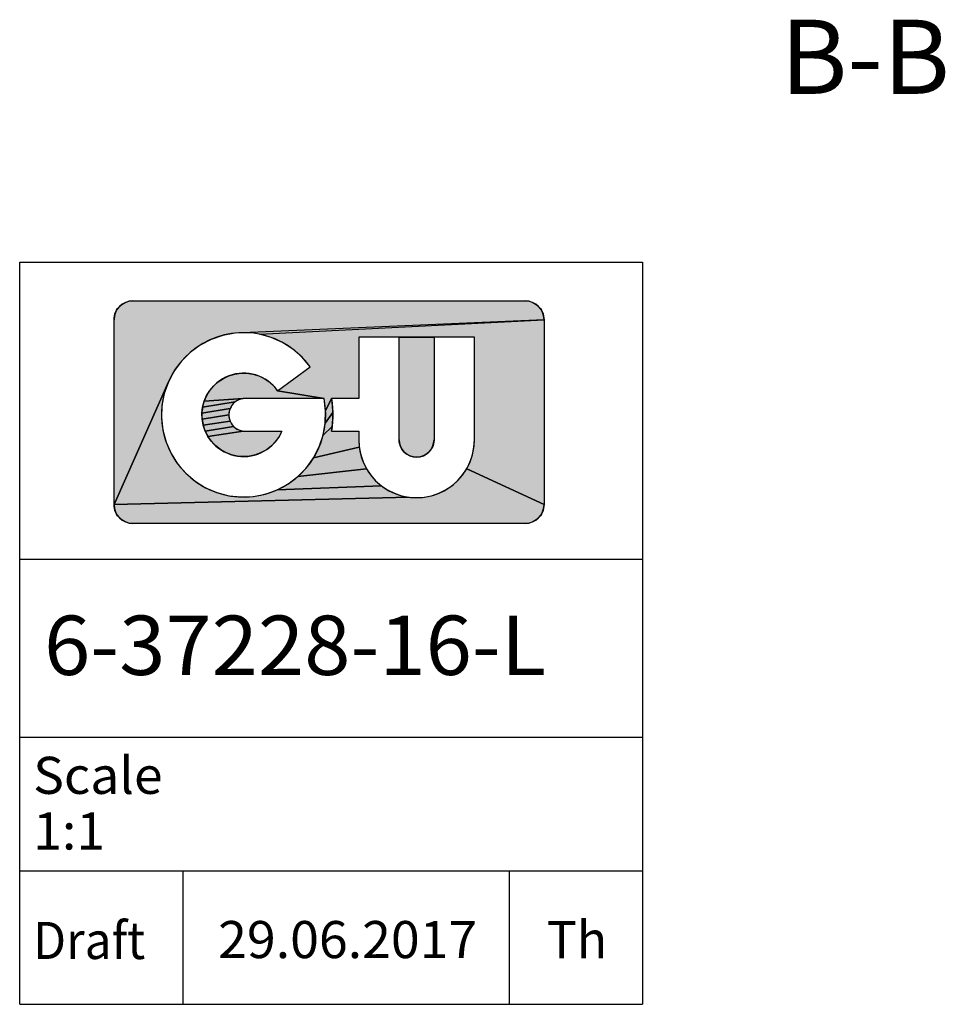
# Model space of a CAD drawing. Units: millimetres. Extents: x 10 to 288, y 10 to 2506.
# Drawn here: x 10 to 72, y 10 to 76 of the extents above; entities that cross this region are included whole.
import ezdxf
from ezdxf.enums import TextEntityAlignment as Align

# ---------------------------------------------------------------- set-up
doc = ezdxf.new("R2010")
doc.units = ezdxf.units.MM
doc.header["$LTSCALE"] = 164.918519
doc.layers.get('0').update_dxf_attribs({"linetype": 'CONTINUOUS'})
doc.styles.get("Standard").update_dxf_attribs({"font": 'txt', "width": 0.8})
doc.styles.add('TEXTSTYLE_2', font='arialbd.ttf')
doc.styles.add('TEXTSTYLE_3', font='arial.ttf')

# ---------------------------------------------------------------- blocks, each defined once
blk = doc.blocks.new('SYMBOL_79_BL74', base_point=(31, 35))
at = {"linetype": 'Continuous'}
for points in [[(17.496, 57.392), (17.629, 57.399), (44.085, 57.399), (44.217, 57.392), (44.349, 57.371), (44.477, 57.337), (44.601, 57.289), (44.719, 57.229), (44.83, 57.157), (44.933, 57.073), (45.027, 56.979), (45.111, 56.876), (45.183, 56.765), (45.243, 56.647), (45.291, 56.523), (45.325, 56.394), (45.346, 56.263), (45.353, 56.131), (24.51, 55.225), (23.693, 55.075), (22.907, 54.804), (22.171, 54.419), (21.5, 53.928), (20.911, 53.342), (20.416, 52.675), (20.026, 51.941), (16.361, 43.667), (16.361, 56.131), (16.368, 56.263), (16.389, 56.394), (16.423, 56.523), (16.471, 56.647), (16.531, 56.765), (16.603, 56.876), (16.687, 56.979), (16.781, 57.073), (16.884, 57.157), (16.995, 57.229), (17.113, 57.289), (17.237, 57.337), (17.365, 57.371)], [(26.967, 54.931), (26.166, 55.152), (45.353, 56.131), (45.353, 43.667), (40.14, 46.089), (40.366, 46.547), (40.53, 47.03), (40.629, 47.531), (40.663, 48.04), (40.663, 54.962), (37.936, 54.962), (35.586, 54.962), (32.859, 54.962), (32.859, 50.819), (31.015, 50.819), (30.629, 49.995), (30.525, 50.819), (27.394, 51.339), (29.587, 52.962), (29.051, 53.597), (28.426, 54.145), (27.726, 54.593)], [(35.586, 48.04), (35.586, 54.962), (37.936, 54.962), (37.936, 48.04), (37.926, 47.887), (37.896, 47.736), (37.846, 47.59), (37.778, 47.453), (37.693, 47.325), (37.592, 47.209), (37.476, 47.108), (37.348, 47.023), (37.211, 46.955), (37.065, 46.905), (36.914, 46.875), (36.761, 46.865), (36.608, 46.875), (36.457, 46.905), (36.311, 46.955), (36.174, 47.023), (36.046, 47.108), (35.93, 47.209), (35.829, 47.325), (35.744, 47.453), (35.676, 47.59), (35.626, 47.736), (35.596, 47.887)], [(24.501, 52.465), (24.907, 52.522), (25.318, 52.52), (25.724, 52.458), (26.117, 52.338), (26.488, 52.161), (26.829, 51.933), (27.133, 51.657), (27.394, 51.339), (30.525, 50.819), (25.203, 50.819), (25.059, 50.81), (22.441, 50.636), (22.604, 51.013), (22.819, 51.363), (23.083, 51.678), (23.39, 51.951), (23.734, 52.176), (24.107, 52.348)], [(34.81, 44.661), (35.268, 44.435), (35.751, 44.271), (36.252, 44.172), (16.361, 43.667), (20.026, 51.941), (19.751, 51.157), (19.595, 50.341), (19.564, 49.51), (19.658, 48.685), (19.873, 47.882), (20.207, 47.121), (20.651, 46.419), (21.194, 45.79), (21.826, 45.25), (22.531, 44.811), (23.295, 44.482), (24.098, 44.271), (24.925, 44.183), (25.755, 44.219), (26.57, 44.38), (27.352, 44.66), (34.386, 44.945)], [(24.249, 50.269), (24.186, 50.14), (22.29, 49.831), (22.336, 50.239), (24.533, 50.592), (24.424, 50.497), (24.329, 50.389)], [(24.652, 50.672), (24.533, 50.592), (22.336, 50.239), (22.441, 50.636), (25.059, 50.81), (24.918, 50.782), (24.782, 50.736)], [(31.099, 50.192), (31.116, 49.876), (30.608, 49.164), (30.629, 49.995), (31.015, 50.819), (31.066, 50.507)], [(24.111, 49.862), (24.102, 49.718), (22.303, 49.42), (22.29, 49.831), (24.186, 50.14), (24.139, 50.003)], [(31.099, 49.244), (31.066, 48.929), (30.463, 48.346), (30.608, 49.164), (31.116, 49.876), (31.116, 49.56)], [(24.139, 49.433), (24.186, 49.297), (22.376, 49.016), (22.303, 49.42), (24.102, 49.718), (24.111, 49.574)], [(24.329, 49.048), (24.424, 48.939), (22.508, 48.627), (22.376, 49.016), (24.186, 49.297), (24.249, 49.167)], [(24.918, 48.654), (25.059, 48.626), (22.694, 48.261), (22.508, 48.627), (24.424, 48.939), (24.533, 48.844), (24.652, 48.764), (24.782, 48.701)], [(27.684, 48.617), (27.496, 48.252), (27.257, 47.918), (26.971, 47.622), (26.646, 47.372), (26.287, 47.171), (25.903, 47.025), (25.502, 46.936), (25.093, 46.907), (24.683, 46.938), (24.282, 47.028), (23.899, 47.176), (23.541, 47.378), (23.217, 47.63), (22.932, 47.926), (22.694, 48.261), (25.059, 48.626), (25.203, 48.617)], [(32.859, 48.617), (32.859, 48.04), (32.893, 47.531), (29.817, 46.82), (30.197, 47.559), (30.463, 48.346), (31.066, 48.929), (31.015, 48.617)], [(32.992, 47.03), (33.156, 46.547), (33.382, 46.089), (28.748, 45.553), (29.33, 46.146), (29.817, 46.82), (32.893, 47.531)], [(36.761, 44.138), (37.27, 44.172), (37.771, 44.271), (38.254, 44.435), (38.712, 44.661), (39.136, 44.945), (39.52, 45.281), (39.856, 45.665), (40.14, 46.089), (45.353, 43.667), (45.346, 43.534), (45.325, 43.403), (45.291, 43.275), (45.243, 43.151), (45.183, 43.033), (45.111, 42.921), (45.027, 42.818), (44.933, 42.724), (44.83, 42.641), (44.719, 42.569), (44.601, 42.508), (44.477, 42.461), (44.349, 42.426), (44.217, 42.406), (44.085, 42.399), (17.629, 42.399), (17.496, 42.406), (17.365, 42.426), (17.237, 42.461), (17.113, 42.508), (16.995, 42.569), (16.884, 42.641), (16.781, 42.724), (16.687, 42.818), (16.603, 42.921), (16.531, 43.033), (16.471, 43.151), (16.423, 43.275), (16.389, 43.403), (16.368, 43.534), (16.361, 43.667), (36.252, 44.172)], [(33.666, 45.665), (34.002, 45.281), (34.386, 44.945), (27.352, 44.66), (28.084, 45.054), (28.748, 45.553), (33.382, 46.089)]]:
    blk.add_hatch(color=2, dxfattribs=at).paths.add_polyline_path(points)
at = {"color": 2, "linetype": 'Continuous'}
for p, q in [((10, 60), (52, 60)), ((10, 10), (10, 60)), ((52, 60), (52, 10)), ((17.629, 57.399), (44.085, 57.399)), ((45.2, 56.733), (45.219, 56.697)), ((16.361, 43.667), (16.361, 56.131)), ((45.353, 56.131), (45.353, 43.667)), ((35.586, 54.962), (32.859, 54.962)), ((32.859, 54.962), (32.859, 50.819)), ((35.586, 48.04), (35.586, 54.962)), ((40.663, 54.962), (37.936, 54.962)), ((37.936, 54.962), (37.936, 48.04)), ((40.663, 48.04), (40.663, 54.962)), ((27.394, 51.339), (29.587, 52.962)), ((30.525, 50.819), (25.203, 50.819)), ((32.859, 50.819), (31.015, 50.819)), ((25.203, 48.617), (27.684, 48.617)), ((31.015, 48.617), (32.859, 48.617)), ((32.859, 48.617), (32.859, 48.04)), ((44.085, 42.399), (17.629, 42.399)), ((10, 40), (21, 40)), ((21, 40), (43, 40)), ((43, 40), (52, 40)), ((10, 28), (21, 28)), ((21, 28), (43, 28)), ((43, 28), (52, 28)), ((10, 19), (21, 19)), ((21, 19), (21, 10)), ((21, 19), (43, 19)), ((43, 19), (43, 10)), ((43, 19), (52, 19)), ((10, 10), (52, 10))]:
    blk.add_line(p, q, dxfattribs=at)
for points in [[(17.496, 57.392), (17.629, 57.399), (44.085, 57.399), (44.217, 57.392), (44.349, 57.371), (44.477, 57.337), (44.601, 57.289), (44.719, 57.229), (44.83, 57.157), (44.933, 57.073), (45.027, 56.979), (45.111, 56.876), (45.183, 56.765), (45.243, 56.647), (45.291, 56.523), (45.325, 56.394), (45.346, 56.263), (45.353, 56.131), (24.51, 55.225), (23.693, 55.075), (22.907, 54.804), (22.171, 54.419), (21.5, 53.928), (20.911, 53.342), (20.416, 52.675), (20.026, 51.941), (16.361, 43.667), (16.361, 56.131), (16.368, 56.263), (16.389, 56.394), (16.423, 56.523), (16.471, 56.647), (16.531, 56.765), (16.603, 56.876), (16.687, 56.979), (16.781, 57.073), (16.884, 57.157), (16.995, 57.229), (17.113, 57.289), (17.237, 57.337), (17.365, 57.371), (17.496, 57.392)], [(26.967, 54.931), (26.166, 55.152), (45.353, 56.131), (45.353, 43.667), (40.14, 46.089), (40.366, 46.547), (40.53, 47.03), (40.629, 47.531), (40.663, 48.04), (40.663, 54.962), (37.936, 54.962), (35.586, 54.962), (32.859, 54.962), (32.859, 50.819), (31.015, 50.819), (30.629, 49.995), (30.525, 50.819), (27.394, 51.339), (29.587, 52.962), (29.051, 53.597), (28.426, 54.145), (27.726, 54.593), (26.967, 54.931)], [(35.586, 48.04), (35.586, 54.962), (37.936, 54.962), (37.936, 48.04), (37.926, 47.887), (37.896, 47.736), (37.846, 47.59), (37.778, 47.453), (37.693, 47.325), (37.592, 47.209), (37.476, 47.108), (37.348, 47.023), (37.211, 46.955), (37.065, 46.905), (36.914, 46.875), (36.761, 46.865), (36.608, 46.875), (36.457, 46.905), (36.311, 46.955), (36.174, 47.023), (36.046, 47.108), (35.93, 47.209), (35.829, 47.325), (35.744, 47.453), (35.676, 47.59), (35.626, 47.736), (35.596, 47.887), (35.586, 48.04)], [(24.501, 52.465), (24.907, 52.522), (25.318, 52.52), (25.724, 52.458), (26.117, 52.338), (26.488, 52.161), (26.829, 51.933), (27.133, 51.657), (27.394, 51.339), (30.525, 50.819), (25.203, 50.819), (25.059, 50.81), (22.441, 50.636), (22.604, 51.013), (22.819, 51.363), (23.083, 51.678), (23.39, 51.951), (23.734, 52.176), (24.107, 52.348), (24.501, 52.465)], [(34.81, 44.661), (35.268, 44.435), (35.751, 44.271), (36.252, 44.172), (16.361, 43.667), (20.026, 51.941), (19.751, 51.157), (19.595, 50.341), (19.564, 49.51), (19.658, 48.685), (19.873, 47.882), (20.207, 47.121), (20.651, 46.419), (21.194, 45.79), (21.826, 45.25), (22.531, 44.811), (23.295, 44.482), (24.098, 44.271), (24.925, 44.183), (25.755, 44.219), (26.57, 44.38), (27.352, 44.66), (34.386, 44.945), (34.81, 44.661)], [(24.249, 50.269), (24.186, 50.14), (22.29, 49.831), (22.336, 50.239), (24.533, 50.592), (24.424, 50.497), (24.329, 50.389), (24.249, 50.269)], [(24.652, 50.672), (24.533, 50.592), (22.336, 50.239), (22.441, 50.636), (25.059, 50.81), (24.918, 50.782), (24.782, 50.736), (24.652, 50.672)], [(31.099, 50.192), (31.116, 49.876), (30.608, 49.164), (30.629, 49.995), (31.015, 50.819), (31.066, 50.507), (31.099, 50.192)], [(24.111, 49.862), (24.102, 49.718), (22.303, 49.42), (22.29, 49.831), (24.186, 50.14), (24.139, 50.003), (24.111, 49.862)], [(31.099, 49.244), (31.066, 48.929), (30.463, 48.346), (30.608, 49.164), (31.116, 49.876), (31.116, 49.56), (31.099, 49.244)], [(24.139, 49.433), (24.186, 49.297), (22.376, 49.016), (22.303, 49.42), (24.102, 49.718), (24.111, 49.574), (24.139, 49.433)], [(24.329, 49.048), (24.424, 48.939), (22.508, 48.627), (22.376, 49.016), (24.186, 49.297), (24.249, 49.167), (24.329, 49.048)], [(24.918, 48.654), (25.059, 48.626), (22.694, 48.261), (22.508, 48.627), (24.424, 48.939), (24.533, 48.844), (24.652, 48.764), (24.782, 48.701), (24.918, 48.654)], [(27.684, 48.617), (27.496, 48.252), (27.257, 47.918), (26.971, 47.622), (26.646, 47.372), (26.287, 47.171), (25.903, 47.025), (25.502, 46.936), (25.093, 46.907), (24.683, 46.938), (24.282, 47.028), (23.899, 47.176), (23.541, 47.378), (23.217, 47.63), (22.932, 47.926), (22.694, 48.261), (25.059, 48.626), (25.203, 48.617), (27.684, 48.617)], [(32.859, 48.617), (32.859, 48.04), (32.893, 47.531), (29.817, 46.82), (30.197, 47.559), (30.463, 48.346), (31.066, 48.929), (31.015, 48.617), (32.859, 48.617)], [(32.992, 47.03), (33.156, 46.547), (33.382, 46.089), (28.748, 45.553), (29.33, 46.146), (29.817, 46.82), (32.893, 47.531), (32.992, 47.03)], [(36.761, 44.138), (37.27, 44.172), (37.771, 44.271), (38.254, 44.435), (38.712, 44.661), (39.136, 44.945), (39.52, 45.281), (39.856, 45.665), (40.14, 46.089), (45.353, 43.667), (45.346, 43.534), (45.325, 43.403), (45.291, 43.275), (45.243, 43.151), (45.183, 43.033), (45.111, 42.921), (45.027, 42.818), (44.933, 42.724), (44.83, 42.641), (44.719, 42.569), (44.601, 42.508), (44.477, 42.461), (44.349, 42.426), (44.217, 42.406), (44.085, 42.399), (17.629, 42.399), (17.496, 42.406), (17.365, 42.426), (17.237, 42.461), (17.113, 42.508), (16.995, 42.569), (16.884, 42.641), (16.781, 42.724), (16.687, 42.818), (16.603, 42.921), (16.531, 43.033), (16.471, 43.151), (16.423, 43.275), (16.389, 43.403), (16.368, 43.534), (16.361, 43.667), (36.252, 44.172), (36.761, 44.138)], [(33.666, 45.665), (34.002, 45.281), (34.386, 44.945), (27.352, 44.66), (28.084, 45.054), (28.748, 45.553), (33.382, 46.089), (33.666, 45.665)]]:
    blk.add_lwpolyline(points, dxfattribs=at)
for centre, radius, start, end in [((17.629, 56.131), 1.268, 90, 180), ((44.085, 56.131), 1.268, 0, 90), ((25.098, 49.718), 5.538, 35.85452, 11.47052), ((25.098, 49.718), 2.811, 35.22822, 336.93401), ((25.203, 49.718), 1.101, 90, 270), ((25.203, 49.718), 5.915, 349.27063, 10.72937), ((36.761, 48.04), 3.902, 180, 360), ((36.761, 48.04), 1.175, 180, 360), ((17.629, 43.667), 1.268, 180, 270), ((44.085, 43.667), 1.268, 270, 360)]:
    blk.add_arc(centre, radius, start, end, dxfattribs=at)
blk.add_solid([(25.341, 55.251), (24.51, 55.225), (26.166, 55.152), (45.353, 56.131)], dxfattribs=at)
at = {"color": 5, "linetype": 'Continuous', "style": 'TEXTSTYLE_2'}
blk.add_text('6-37228-16-L', height=4, dxfattribs=at).set_placement((11.643, 32.191), (45.487, 32.191), align=Align.FIT)
at = {"color": 5, "linetype": 'Continuous', "style": 'TEXTSTYLE_3'}
for s, width, p, p2 in [('Scale', 0.998902, (10.909, 24.178), (19.636, 24.178)), ('1:1', 0.999228, (10.909, 20.428), (15.76, 20.428)), ('Draft', 0.998355, (10.909, 13.052), (18.465, 13.052)), ('29.06.2017', 0.999576, (23.381, 13.113), (40.853, 13.113)), ('Th', 0.998753, (45.541, 13.107), (49.612, 13.107))]:
    blk.add_text(s, height=2.5, dxfattribs=dict(at, width=width)).set_placement(p, p2, align=Align.FIT)

msp = doc.modelspace()

# ---------------------------------------------------------------- block references
at = {"color": 2, "linetype": 'Continuous'}
msp.add_blockref('SYMBOL_79_BL74', (31, 35), dxfattribs=at)

# ---------------------------------------------------------------- texts
at = {"color": 5, "linetype": 'Continuous', "width": 0.761905}
msp.add_text('B-B', height=5, dxfattribs=at).set_placement((61.2924, 71.3442), (72.721, 71.3442), align=Align.FIT)

doc.saveas('drawing.dxf')
